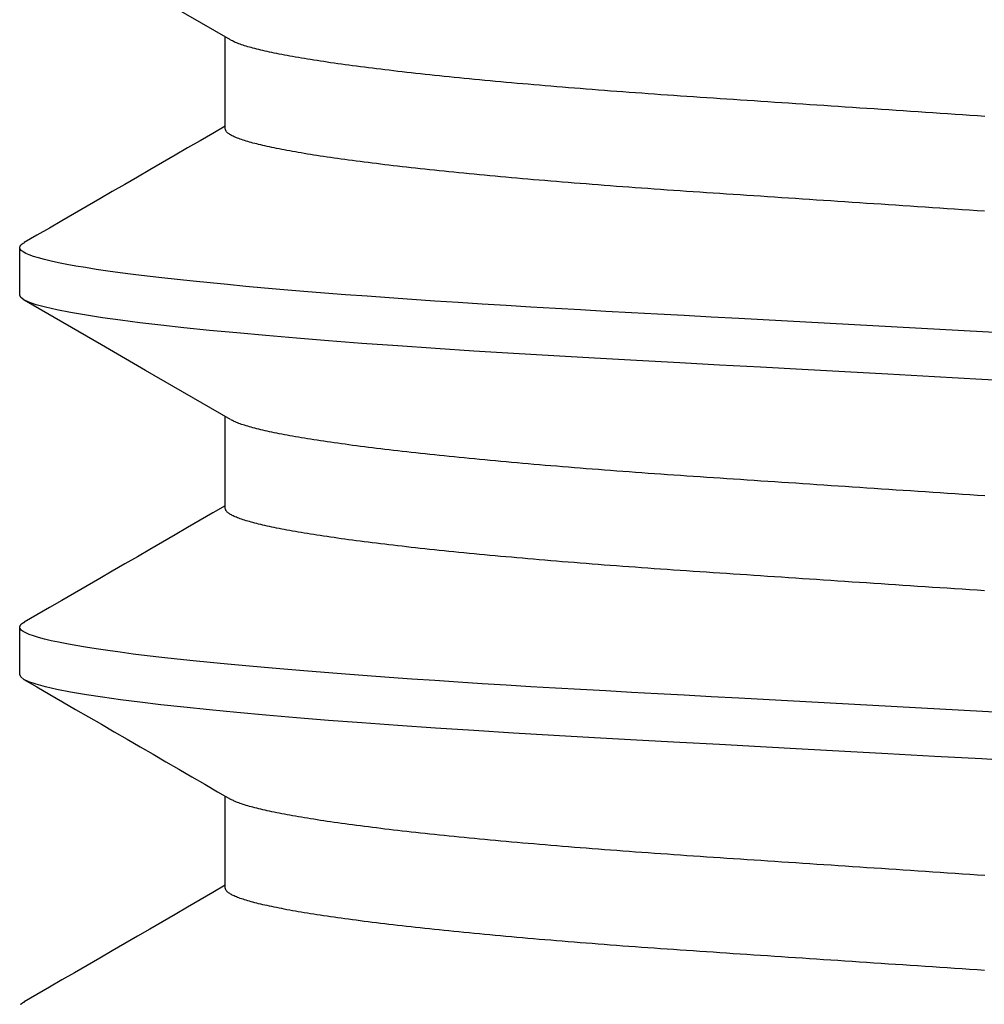
# Model space of a CAD drawing. Units: inches. Extents: x 0 to 154, y 0 to 43.
# Drawn here: x 58 to 58, y 23 to 23 of the extents above; entities that cross this region are included whole.
import ezdxf

# ---------------------------------------------------------------- set-up
doc = ezdxf.new("R2010")
doc.units = ezdxf.units.IN
doc.header["$LTSCALE"] = 0.5
doc.header["$MEASUREMENT"] = 0
doc.linetypes.add('HIDDEN2', pattern=[0.1875, 0.125, -0.0625])
doc.layers.add('Arcadia-Hidden', color=1, linetype='HIDDEN2')

# ---------------------------------------------------------------- blocks, each defined once
blk = doc.blocks.new('*U45')
for points in [[(0.278304, -0.094916), (0.278322, -0.094902), (0.278339, -0.094886), (0.278357, -0.094869), (0.278375, -0.094849), (0.278393, -0.094828), (0.278411, -0.094804), (0.27843, -0.094778), (0.278448, -0.094749), (0.278466, -0.094718), (0.278484, -0.094684), (0.278503, -0.094647), (0.278521, -0.09461)], [(0.298295, -0.011927), (0.29851, -0.015854), (0.298723, -0.019739), (0.298933, -0.023574), (0.299128, -0.027134), (0.29932, -0.030634), (0.299508, -0.034066), (0.299692, -0.037424), (0.299872, -0.040703), (0.300067, -0.044261), (0.300256, -0.047706), (0.300446, -0.051073), (0.300641, -0.054385), (0.300843, -0.057632), (0.30105, -0.060802), (0.301262, -0.063884), (0.301478, -0.066868), (0.301687, -0.069602), (0.301899, -0.07223), (0.302114, -0.074741), (0.30233, -0.07713), (0.302548, -0.079388), (0.302766, -0.081509), (0.302973, -0.083377), (0.303179, -0.085114), (0.303384, -0.086716), (0.303588, -0.088179), (0.30379, -0.089502), (0.304013, -0.090809), (0.304233, -0.091937), (0.304449, -0.092887), (0.304661, -0.093657), (0.304867, -0.094251), (0.305068, -0.09467), (0.305264, -0.094918), (0.305453, -0.095), (0.309359, -0.095), (0.309377, -0.094995), (0.309395, -0.09499), (0.309412, -0.094985), (0.30943, -0.094979), (0.309447, -0.094973), (0.309465, -0.094966), (0.309483, -0.094958), (0.3095, -0.094949), (0.309518, -0.09494), (0.309536, -0.094928), (0.309554, -0.094916), (0.309572, -0.094902), (0.309589, -0.094886), (0.309607, -0.094869), (0.309625, -0.094849), (0.309643, -0.094828), (0.309661, -0.094804), (0.30968, -0.094778), (0.309698, -0.094749), (0.309716, -0.094718), (0.309734, -0.094684), (0.309753, -0.094647), (0.309771, -0.09461)], [(0.299582, 0.035845), (0.303512, -0.035845), (0.303636, -0.038114), (0.303757, -0.040341), (0.303876, -0.042527), (0.303994, -0.044675), (0.30411, -0.04679), (0.304227, -0.048875), (0.304344, -0.050932), (0.304463, -0.052966), (0.304584, -0.054976), (0.304707, -0.056961), (0.304832, -0.058918), (0.304959, -0.060845), (0.305088, -0.062739), (0.305219, -0.064598), (0.305351, -0.066419), (0.305485, -0.068199), (0.30562, -0.069936), (0.305756, -0.071627), (0.305893, -0.07327), (0.306032, -0.074865), (0.306171, -0.076409), (0.306311, -0.077901), (0.306451, -0.079339), (0.306591, -0.080721), (0.306732, -0.082045), (0.306873, -0.083311), (0.307013, -0.084516), (0.307153, -0.085659), (0.307293, -0.086738), (0.307433, -0.087751), (0.307571, -0.088697), (0.307709, -0.089575), (0.307845, -0.090386), (0.30798, -0.09113), (0.308115, -0.091807), (0.308247, -0.092418), (0.308378, -0.092964), (0.308508, -0.093444), (0.308636, -0.093859), (0.308762, -0.094209), (0.308885, -0.094495), (0.309007, -0.094716), (0.309127, -0.094874), (0.309244, -0.094969), (0.309359, -0.095)], [(0.329545, -0.011927), (0.32976, -0.015854), (0.329973, -0.019739), (0.330183, -0.023574), (0.330378, -0.027134), (0.33057, -0.030634), (0.330758, -0.034066), (0.330942, -0.037424), (0.331122, -0.040703), (0.331317, -0.044261), (0.331506, -0.047706), (0.331696, -0.051073), (0.331892, -0.054385), (0.332093, -0.057632), (0.3323, -0.060802), (0.332512, -0.063884), (0.332728, -0.066868), (0.332937, -0.069602), (0.333149, -0.07223), (0.333364, -0.074741), (0.33358, -0.07713), (0.333798, -0.079388), (0.334016, -0.081509), (0.334223, -0.083377), (0.334429, -0.085114), (0.334634, -0.086716), (0.334838, -0.088179), (0.33504, -0.089502), (0.335263, -0.090809), (0.335483, -0.091937), (0.335699, -0.092887), (0.335911, -0.093657), (0.336117, -0.094251), (0.336318, -0.09467), (0.336514, -0.094918), (0.336703, -0.095), (0.340609, -0.095), (0.340627, -0.094995), (0.340645, -0.09499), (0.340662, -0.094985), (0.34068, -0.094979), (0.340697, -0.094973), (0.340715, -0.094966), (0.340733, -0.094958), (0.34075, -0.094949), (0.340768, -0.09494), (0.340786, -0.094928), (0.340804, -0.094916), (0.340822, -0.094902), (0.340839, -0.094886), (0.340857, -0.094869), (0.340875, -0.094849), (0.340893, -0.094828), (0.340911, -0.094804), (0.34093, -0.094778), (0.340948, -0.094749), (0.340966, -0.094718), (0.340984, -0.094684), (0.341003, -0.094647), (0.341021, -0.09461)], [(0.330832, 0.035845), (0.334762, -0.035845), (0.334886, -0.038114), (0.335007, -0.040341), (0.335126, -0.042527), (0.335244, -0.044675), (0.33536, -0.04679), (0.335477, -0.048875), (0.335594, -0.050932), (0.335713, -0.052966), (0.335834, -0.054976), (0.335957, -0.056961), (0.336082, -0.058918), (0.336209, -0.060845), (0.336338, -0.062739), (0.336469, -0.064598), (0.336601, -0.066419), (0.336735, -0.068199), (0.33687, -0.069936), (0.337006, -0.071627), (0.337143, -0.07327), (0.337282, -0.074865), (0.337421, -0.076409), (0.337561, -0.077901), (0.337701, -0.079339), (0.337841, -0.080721), (0.337982, -0.082045), (0.338123, -0.083311), (0.338263, -0.084516), (0.338403, -0.085659), (0.338543, -0.086738), (0.338683, -0.087751), (0.338821, -0.088697), (0.338959, -0.089575), (0.339095, -0.090386), (0.33923, -0.09113), (0.339365, -0.091807), (0.339497, -0.092418), (0.339628, -0.092964), (0.339758, -0.093444), (0.339886, -0.093859), (0.340012, -0.094209), (0.340135, -0.094495), (0.340257, -0.094716), (0.340377, -0.094874), (0.340494, -0.094969), (0.340609, -0.095)], [(0.288916, -0.015601), (0.288957, -0.016217), (0.288998, -0.016831), (0.289039, -0.017445), (0.289079, -0.018057), (0.28912, -0.018669), (0.289161, -0.019279), (0.289202, -0.019887), (0.289242, -0.020495), (0.289282, -0.021101), (0.289323, -0.021706), (0.289363, -0.022309), (0.289403, -0.022911), (0.289443, -0.023512), (0.289483, -0.024111), (0.289523, -0.024708), (0.289563, -0.025304), (0.289602, -0.025898), (0.289642, -0.026491), (0.289681, -0.027082), (0.289721, -0.027671), (0.28976, -0.028258), (0.289799, -0.028843), (0.289838, -0.029427), (0.289877, -0.030009), (0.289915, -0.030588), (0.289954, -0.031166), (0.289992, -0.031742), (0.29003, -0.032316), (0.290069, -0.032887), (0.290107, -0.033457), (0.290144, -0.034024), (0.290182, -0.034589), (0.29022, -0.035152), (0.290257, -0.035713), (0.290294, -0.036271), (0.290331, -0.036827), (0.290368, -0.03738), (0.290405, -0.037932), (0.290441, -0.03848), (0.290478, -0.039026), (0.290514, -0.03957), (0.290551, -0.040111), (0.290588, -0.04065), (0.290625, -0.041185), (0.290662, -0.041719), (0.290699, -0.042249), (0.290736, -0.042777), (0.290774, -0.043302), (0.290812, -0.043824), (0.290849, -0.044343), (0.290887, -0.044859), (0.290926, -0.045373), (0.290964, -0.045883), (0.291002, -0.046391), (0.291041, -0.046895), (0.291079, -0.047397), (0.291118, -0.047895), (0.291157, -0.04839), (0.291196, -0.048882), (0.291235, -0.049371), (0.291275, -0.049857), (0.291314, -0.050339), (0.291354, -0.050819), (0.291393, -0.051294), (0.291433, -0.051767), (0.291473, -0.052236), (0.291513, -0.052702), (0.291553, -0.053164), (0.291593, -0.053623), (0.291633, -0.054079), (0.291673, -0.054531), (0.291714, -0.054979), (0.291754, -0.055424), (0.291795, -0.055865), (0.291836, -0.056303), (0.291876, -0.056736), (0.291917, -0.057167), (0.291958, -0.057593), (0.291999, -0.058016), (0.29204, -0.058435), (0.292081, -0.05885), (0.292123, -0.059262), (0.292164, -0.059669), (0.292205, -0.060073), (0.292247, -0.060473), (0.292288, -0.060869), (0.292329, -0.061261), (0.292371, -0.061649), (0.292413, -0.062032), (0.292454, -0.062412), (0.292496, -0.062788), (0.292538, -0.06316), (0.292579, -0.063528), (0.292621, -0.063891), (0.292663, -0.064251), (0.292705, -0.064606), (0.292746, -0.064957), (0.292788, -0.065304), (0.29283, -0.065647), (0.292872, -0.065985), (0.292914, -0.066319), (0.292956, -0.066649), (0.292998, -0.066974), (0.29304, -0.067295), (0.293082, -0.067612), (0.293124, -0.067925), (0.293166, -0.068233), (0.293208, -0.068536), (0.29325, -0.068835), (0.293291, -0.06913), (0.293333, -0.06942), (0.293375, -0.069706), (0.293417, -0.069987), (0.293459, -0.070263), (0.293501, -0.070535), (0.293543, -0.070803), (0.293584, -0.071066), (0.293626, -0.071324), (0.293668, -0.071578), (0.293709, -0.071827), (0.293751, -0.072071), (0.293793, -0.072311), (0.293834, -0.072546), (0.293876, -0.072776), (0.293917, -0.073002), (0.293958, -0.073222), (0.294, -0.073438), (0.294041, -0.07365), (0.294082, -0.073856), (0.294123, -0.074058), (0.294164, -0.074255), (0.294205, -0.074447), (0.294246, -0.074634), (0.294287, -0.074817), (0.294328, -0.074995), (0.294369, -0.075168), (0.294409, -0.075335), (0.29445, -0.075498), (0.29449, -0.075657), (0.294531, -0.075809), (0.294571, -0.075957), (0.294611, -0.0761), (0.294651, -0.076239), (0.294691, -0.076372), (0.294731, -0.076501), (0.294771, -0.076625), (0.29481, -0.076745), (0.29485, -0.07686), (0.294889, -0.076969), (0.294929, -0.077073), (0.294968, -0.077171), (0.295007, -0.077262), (0.295045, -0.077347), (0.295084, -0.077425), (0.295123, -0.077499), (0.295161, -0.07757), (0.2952, -0.07764)], [(0.320166, -0.015601), (0.320207, -0.016217), (0.320248, -0.016831), (0.320289, -0.017445), (0.320329, -0.018057), (0.32037, -0.018669), (0.320411, -0.019279), (0.320452, -0.019887), (0.320492, -0.020495), (0.320532, -0.021101), (0.320573, -0.021706), (0.320613, -0.022309), (0.320653, -0.022911), (0.320693, -0.023512), (0.320733, -0.024111), (0.320773, -0.024708), (0.320813, -0.025304), (0.320852, -0.025898), (0.320892, -0.026491), (0.320931, -0.027082), (0.320971, -0.027671), (0.32101, -0.028258), (0.321049, -0.028843), (0.321088, -0.029427), (0.321127, -0.030009), (0.321165, -0.030588), (0.321204, -0.031166), (0.321242, -0.031742), (0.32128, -0.032316), (0.321319, -0.032887), (0.321357, -0.033457), (0.321394, -0.034024), (0.321432, -0.034589), (0.32147, -0.035152), (0.321507, -0.035713), (0.321544, -0.036271), (0.321581, -0.036827), (0.321618, -0.03738), (0.321655, -0.037932), (0.321691, -0.03848), (0.321728, -0.039026), (0.321764, -0.03957), (0.321801, -0.040111), (0.321838, -0.04065), (0.321875, -0.041185), (0.321912, -0.041719), (0.321949, -0.042249), (0.321986, -0.042777), (0.322024, -0.043302), (0.322062, -0.043824), (0.322099, -0.044343), (0.322137, -0.044859), (0.322176, -0.045373), (0.322214, -0.045883), (0.322252, -0.046391), (0.322291, -0.046895), (0.322329, -0.047397), (0.322368, -0.047895), (0.322407, -0.04839), (0.322446, -0.048882), (0.322485, -0.049371), (0.322525, -0.049857), (0.322564, -0.050339), (0.322604, -0.050819), (0.322643, -0.051294), (0.322683, -0.051767), (0.322723, -0.052236), (0.322763, -0.052702), (0.322803, -0.053164), (0.322843, -0.053623), (0.322883, -0.054079), (0.322923, -0.054531), (0.322964, -0.054979), (0.323004, -0.055424), (0.323045, -0.055865), (0.323086, -0.056303), (0.323126, -0.056736), (0.323167, -0.057167), (0.323208, -0.057593), (0.323249, -0.058016), (0.32329, -0.058435), (0.323331, -0.05885), (0.323373, -0.059262), (0.323414, -0.059669), (0.323455, -0.060073), (0.323497, -0.060473), (0.323538, -0.060869), (0.323579, -0.061261), (0.323621, -0.061649), (0.323663, -0.062032), (0.323704, -0.062412), (0.323746, -0.062788), (0.323788, -0.06316), (0.323829, -0.063528), (0.323871, -0.063891), (0.323913, -0.064251), (0.323955, -0.064606), (0.323996, -0.064957), (0.324038, -0.065304), (0.32408, -0.065647), (0.324122, -0.065985), (0.324164, -0.066319), (0.324206, -0.066649), (0.324248, -0.066974), (0.32429, -0.067295), (0.324332, -0.067612), (0.324374, -0.067925), (0.324416, -0.068233), (0.324458, -0.068536), (0.3245, -0.068835), (0.324541, -0.06913), (0.324583, -0.06942), (0.324625, -0.069706), (0.324667, -0.069987), (0.324709, -0.070263), (0.324751, -0.070535), (0.324793, -0.070803), (0.324834, -0.071066), (0.324876, -0.071324), (0.324918, -0.071578), (0.324959, -0.071827), (0.325001, -0.072071), (0.325043, -0.072311), (0.325084, -0.072546), (0.325126, -0.072776), (0.325167, -0.073002), (0.325208, -0.073222), (0.32525, -0.073438), (0.325291, -0.07365), (0.325332, -0.073856), (0.325373, -0.074058), (0.325414, -0.074255), (0.325455, -0.074447), (0.325496, -0.074634), (0.325537, -0.074817), (0.325578, -0.074995), (0.325619, -0.075168), (0.325659, -0.075335), (0.3257, -0.075498), (0.32574, -0.075657), (0.325781, -0.075809), (0.325821, -0.075957), (0.325861, -0.0761), (0.325901, -0.076239), (0.325941, -0.076372), (0.325981, -0.076501), (0.326021, -0.076625), (0.32606, -0.076745), (0.3261, -0.07686), (0.326139, -0.076969), (0.326179, -0.077073), (0.326218, -0.077171), (0.326257, -0.077262), (0.326295, -0.077347), (0.326334, -0.077425), (0.326373, -0.077499), (0.326411, -0.07757), (0.32645, -0.07764)], [(0.351416, -0.015601), (0.351457, -0.016217), (0.351498, -0.016831), (0.351539, -0.017445), (0.351579, -0.018057), (0.35162, -0.018669), (0.351661, -0.019279), (0.351702, -0.019887), (0.351742, -0.020495), (0.351782, -0.021101), (0.351823, -0.021706), (0.351863, -0.022309), (0.351903, -0.022911), (0.351943, -0.023512), (0.351983, -0.024111), (0.352023, -0.024708), (0.352063, -0.025304), (0.352102, -0.025898), (0.352142, -0.026491), (0.352181, -0.027082), (0.352221, -0.027671), (0.35226, -0.028258), (0.352299, -0.028843), (0.352338, -0.029427), (0.352377, -0.030009), (0.352415, -0.030588), (0.352454, -0.031166), (0.352492, -0.031742), (0.35253, -0.032316), (0.352569, -0.032887), (0.352607, -0.033457), (0.352644, -0.034024), (0.352682, -0.034589), (0.35272, -0.035152), (0.352757, -0.035713), (0.352794, -0.036271), (0.352831, -0.036827), (0.352868, -0.03738), (0.352905, -0.037932), (0.352941, -0.03848), (0.352978, -0.039026), (0.353014, -0.03957), (0.353051, -0.040111), (0.353088, -0.04065), (0.353125, -0.041185), (0.353162, -0.041719), (0.353199, -0.042249), (0.353236, -0.042777), (0.353274, -0.043302), (0.353312, -0.043824), (0.353349, -0.044343), (0.353387, -0.044859), (0.353426, -0.045373), (0.353464, -0.045883), (0.353502, -0.046391), (0.353541, -0.046895), (0.353579, -0.047397), (0.353618, -0.047895), (0.353657, -0.04839), (0.353696, -0.048882), (0.353735, -0.049371), (0.353775, -0.049857), (0.353814, -0.050339), (0.353854, -0.050819), (0.353893, -0.051294), (0.353933, -0.051767), (0.353973, -0.052236), (0.354013, -0.052702), (0.354053, -0.053164), (0.354093, -0.053623), (0.354133, -0.054079), (0.354173, -0.054531), (0.354214, -0.054979), (0.354254, -0.055424), (0.354295, -0.055865), (0.354336, -0.056303), (0.354376, -0.056736), (0.354417, -0.057167), (0.354458, -0.057593), (0.354499, -0.058016), (0.35454, -0.058435), (0.354581, -0.05885), (0.354623, -0.059262), (0.354664, -0.059669), (0.354705, -0.060073), (0.354747, -0.060473), (0.354788, -0.060869), (0.354829, -0.061261), (0.354871, -0.061649), (0.354913, -0.062032), (0.354954, -0.062412), (0.354996, -0.062788), (0.355038, -0.06316), (0.355079, -0.063528), (0.355121, -0.063891), (0.355163, -0.064251), (0.355205, -0.064606), (0.355246, -0.064957), (0.355288, -0.065304), (0.35533, -0.065647), (0.355372, -0.065985), (0.355414, -0.066319), (0.355456, -0.066649), (0.355498, -0.066974), (0.35554, -0.067295), (0.355582, -0.067612), (0.355624, -0.067925), (0.355666, -0.068233), (0.355708, -0.068536), (0.35575, -0.068835), (0.355791, -0.06913), (0.355833, -0.06942), (0.355875, -0.069706), (0.355917, -0.069987), (0.355959, -0.070263), (0.356001, -0.070535), (0.356043, -0.070803), (0.356084, -0.071066), (0.356126, -0.071324), (0.356168, -0.071578), (0.356209, -0.071827), (0.356251, -0.072071), (0.356293, -0.072311), (0.356334, -0.072546), (0.356376, -0.072776), (0.356417, -0.073002), (0.356458, -0.073222), (0.3565, -0.073438), (0.356541, -0.07365), (0.356582, -0.073856), (0.356623, -0.074058), (0.356664, -0.074255), (0.356705, -0.074447), (0.356746, -0.074634), (0.356787, -0.074817), (0.356828, -0.074995), (0.356869, -0.075168), (0.356909, -0.075335), (0.35695, -0.075498), (0.35699, -0.075657), (0.357031, -0.075809), (0.357071, -0.075957), (0.357111, -0.0761), (0.357151, -0.076239), (0.357191, -0.076372), (0.357231, -0.076501), (0.357271, -0.076625), (0.35731, -0.076745), (0.35735, -0.07686), (0.357389, -0.076969), (0.357429, -0.077073), (0.357468, -0.077171), (0.357507, -0.077262), (0.357545, -0.077347), (0.357584, -0.077425), (0.357623, -0.077499), (0.357661, -0.07757), (0.3577, -0.07764)], [(0.281105, -0.01563), (0.281146, -0.016246), (0.281187, -0.01686), (0.281228, -0.017474), (0.281269, -0.018086), (0.28131, -0.018697), (0.28135, -0.019307), (0.281391, -0.019916), (0.281431, -0.020524), (0.281472, -0.02113), (0.281512, -0.021734), (0.281552, -0.022338), (0.281593, -0.02294), (0.281633, -0.02354), (0.281673, -0.024139), (0.281712, -0.024736), (0.281752, -0.025332), (0.281792, -0.025926), (0.281831, -0.026519), (0.281871, -0.027109), (0.28191, -0.027698), (0.281949, -0.028286), (0.281988, -0.028871), (0.282027, -0.029454), (0.282066, -0.030036), (0.282105, -0.030616), (0.282143, -0.031193), (0.282181, -0.031769), (0.28222, -0.032342), (0.282258, -0.032914), (0.282296, -0.033483), (0.282334, -0.03405), (0.282371, -0.034615), (0.282409, -0.035178), (0.282446, -0.035739), (0.282484, -0.036297), (0.282521, -0.036853), (0.282557, -0.037406), (0.282594, -0.037957), (0.282631, -0.038506), (0.282667, -0.039052), (0.282704, -0.039595), (0.28274, -0.040136), (0.282777, -0.040675), (0.282814, -0.04121), (0.282851, -0.041743), (0.282888, -0.042274), (0.282926, -0.042801), (0.282963, -0.043326), (0.283001, -0.043848), (0.283039, -0.044367), (0.283077, -0.044883), (0.283115, -0.045397), (0.283153, -0.045907), (0.283192, -0.046414), (0.28323, -0.046919), (0.283269, -0.04742), (0.283308, -0.047918), (0.283346, -0.048413), (0.283385, -0.048905), (0.283425, -0.049394), (0.283464, -0.049879), (0.283503, -0.050362), (0.283543, -0.050841), (0.283583, -0.051316), (0.283622, -0.051789), (0.283662, -0.052258), (0.283702, -0.052723), (0.283742, -0.053186), (0.283782, -0.053644), (0.283822, -0.0541), (0.283863, -0.054551), (0.283903, -0.055), (0.283944, -0.055444), (0.283984, -0.055885), (0.284025, -0.056323), (0.284066, -0.056756), (0.284107, -0.057186), (0.284148, -0.057613), (0.284189, -0.058035), (0.28423, -0.058454), (0.284271, -0.058869), (0.284312, -0.059281), (0.284353, -0.059688), (0.284395, -0.060091), (0.284436, -0.060491), (0.284477, -0.060887), (0.284519, -0.061278), (0.28456, -0.061666), (0.284602, -0.06205), (0.284644, -0.06243), (0.284685, -0.062805), (0.284727, -0.063177), (0.284769, -0.063545), (0.28481, -0.063908), (0.284852, -0.064267), (0.284894, -0.064622), (0.284936, -0.064973), (0.284978, -0.06532), (0.28502, -0.065662), (0.285062, -0.066), (0.285103, -0.066334), (0.285145, -0.066664), (0.285187, -0.066989), (0.285229, -0.06731), (0.285271, -0.067627), (0.285313, -0.067939), (0.285355, -0.068247), (0.285397, -0.06855), (0.285439, -0.068849), (0.285481, -0.069143), (0.285523, -0.069433), (0.285565, -0.069719), (0.285606, -0.07), (0.285648, -0.070276), (0.28569, -0.070548), (0.285732, -0.070815), (0.285774, -0.071078), (0.285815, -0.071336), (0.285857, -0.071589), (0.285899, -0.071838), (0.28594, -0.072082), (0.285982, -0.072322), (0.286024, -0.072556), (0.286065, -0.072786), (0.286106, -0.073012), (0.286148, -0.073232), (0.286189, -0.073448), (0.28623, -0.073659), (0.286272, -0.073866), (0.286313, -0.074067), (0.286354, -0.074264), (0.286395, -0.074456), (0.286436, -0.074643), (0.286477, -0.074825), (0.286517, -0.075003), (0.286558, -0.075175), (0.286599, -0.075343), (0.286639, -0.075505), (0.28668, -0.075663), (0.28672, -0.075816), (0.28676, -0.075964), (0.2868, -0.076107), (0.28684, -0.076246), (0.28688, -0.076379), (0.28692, -0.076507), (0.28696, -0.076631), (0.286999, -0.076749), (0.287039, -0.076862), (0.287078, -0.076971), (0.287118, -0.077074), (0.287157, -0.077173), (0.287196, -0.077266), (0.287235, -0.077354), (0.287274, -0.077437), (0.287312, -0.077515), (0.287351, -0.077589), (0.287389, -0.077657), (0.287427, -0.077721), (0.287466, -0.07778), (0.287504, -0.077834), (0.287541, -0.077882), (0.287579, -0.077926), (0.287617, -0.077963), (0.287654, -0.077994), (0.287691, -0.07802), (0.287728, -0.078039), (0.287765, -0.078055), (0.287802, -0.078067), (0.287838, -0.078077), (0.287875, -0.078085)], [(0.312355, -0.01563), (0.312396, -0.016246), (0.312437, -0.01686), (0.312478, -0.017474), (0.312519, -0.018086), (0.31256, -0.018697), (0.3126, -0.019307), (0.312641, -0.019916), (0.312681, -0.020524), (0.312722, -0.02113), (0.312762, -0.021734), (0.312802, -0.022338), (0.312843, -0.02294), (0.312883, -0.02354), (0.312923, -0.024139), (0.312962, -0.024736), (0.313002, -0.025332), (0.313042, -0.025926), (0.313081, -0.026519), (0.313121, -0.027109), (0.31316, -0.027698), (0.313199, -0.028286), (0.313238, -0.028871), (0.313277, -0.029454), (0.313316, -0.030036), (0.313355, -0.030616), (0.313393, -0.031193), (0.313431, -0.031769), (0.31347, -0.032342), (0.313508, -0.032914), (0.313546, -0.033483), (0.313584, -0.03405), (0.313621, -0.034615), (0.313659, -0.035178), (0.313696, -0.035739), (0.313734, -0.036297), (0.313771, -0.036853), (0.313807, -0.037406), (0.313844, -0.037957), (0.313881, -0.038506), (0.313917, -0.039052), (0.313954, -0.039595), (0.31399, -0.040136), (0.314027, -0.040675), (0.314064, -0.04121), (0.314101, -0.041743), (0.314138, -0.042274), (0.314176, -0.042801), (0.314213, -0.043326), (0.314251, -0.043848), (0.314289, -0.044367), (0.314327, -0.044883), (0.314365, -0.045397), (0.314403, -0.045907), (0.314442, -0.046414), (0.31448, -0.046919), (0.314519, -0.04742), (0.314558, -0.047918), (0.314596, -0.048413), (0.314635, -0.048905), (0.314675, -0.049394), (0.314714, -0.049879), (0.314753, -0.050362), (0.314793, -0.050841), (0.314832, -0.051316), (0.314872, -0.051789), (0.314912, -0.052258), (0.314952, -0.052723), (0.314992, -0.053186), (0.315032, -0.053644), (0.315072, -0.0541), (0.315113, -0.054551), (0.315153, -0.055), (0.315194, -0.055444), (0.315234, -0.055885), (0.315275, -0.056323), (0.315316, -0.056756), (0.315357, -0.057186), (0.315398, -0.057613), (0.315439, -0.058035), (0.31548, -0.058454), (0.315521, -0.058869), (0.315562, -0.059281), (0.315603, -0.059688), (0.315645, -0.060091), (0.315686, -0.060491), (0.315727, -0.060887), (0.315769, -0.061278), (0.31581, -0.061666), (0.315852, -0.06205), (0.315894, -0.06243), (0.315935, -0.062805), (0.315977, -0.063177), (0.316019, -0.063545), (0.31606, -0.063908), (0.316102, -0.064267), (0.316144, -0.064622), (0.316186, -0.064973), (0.316228, -0.06532), (0.31627, -0.065662), (0.316312, -0.066), (0.316353, -0.066334), (0.316395, -0.066664), (0.316437, -0.066989), (0.316479, -0.06731), (0.316521, -0.067627), (0.316563, -0.067939), (0.316605, -0.068247), (0.316647, -0.06855), (0.316689, -0.068849), (0.316731, -0.069143), (0.316773, -0.069433), (0.316815, -0.069719), (0.316856, -0.07), (0.316898, -0.070276), (0.31694, -0.070548), (0.316982, -0.070815), (0.317024, -0.071078), (0.317065, -0.071336), (0.317107, -0.071589), (0.317149, -0.071838), (0.31719, -0.072082), (0.317232, -0.072322), (0.317274, -0.072556), (0.317315, -0.072786), (0.317356, -0.073012), (0.317398, -0.073232), (0.317439, -0.073448), (0.31748, -0.073659), (0.317522, -0.073866), (0.317563, -0.074067), (0.317604, -0.074264), (0.317645, -0.074456), (0.317686, -0.074643), (0.317727, -0.074825), (0.317767, -0.075003), (0.317808, -0.075175), (0.317849, -0.075343), (0.317889, -0.075505), (0.31793, -0.075663), (0.31797, -0.075816), (0.31801, -0.075964), (0.31805, -0.076107), (0.31809, -0.076246), (0.31813, -0.076379), (0.31817, -0.076507), (0.31821, -0.076631), (0.318249, -0.076749), (0.318289, -0.076862), (0.318328, -0.076971), (0.318368, -0.077074), (0.318407, -0.077173), (0.318446, -0.077266), (0.318485, -0.077354), (0.318524, -0.077437), (0.318562, -0.077515), (0.318601, -0.077589), (0.318639, -0.077657), (0.318677, -0.077721), (0.318716, -0.07778), (0.318754, -0.077834), (0.318791, -0.077882), (0.318829, -0.077926), (0.318867, -0.077963), (0.318904, -0.077994), (0.318941, -0.07802), (0.318978, -0.078039), (0.319015, -0.078055), (0.319052, -0.078067), (0.319088, -0.078077), (0.319125, -0.078085)], [(0.343605, -0.01563), (0.343646, -0.016246), (0.343687, -0.01686), (0.343728, -0.017474), (0.343769, -0.018086), (0.34381, -0.018697), (0.34385, -0.019307), (0.343891, -0.019916), (0.343931, -0.020524), (0.343972, -0.02113), (0.344012, -0.021734), (0.344052, -0.022338), (0.344093, -0.02294), (0.344133, -0.02354), (0.344173, -0.024139), (0.344212, -0.024736), (0.344252, -0.025332), (0.344292, -0.025926), (0.344331, -0.026519), (0.344371, -0.027109), (0.34441, -0.027698), (0.344449, -0.028286), (0.344488, -0.028871), (0.344527, -0.029454), (0.344566, -0.030036), (0.344605, -0.030616), (0.344643, -0.031193), (0.344681, -0.031769), (0.34472, -0.032342), (0.344758, -0.032914), (0.344796, -0.033483), (0.344834, -0.03405), (0.344871, -0.034615), (0.344909, -0.035178), (0.344946, -0.035739), (0.344984, -0.036297), (0.345021, -0.036853), (0.345057, -0.037406), (0.345094, -0.037957), (0.345131, -0.038506), (0.345167, -0.039052), (0.345204, -0.039595), (0.34524, -0.040136), (0.345277, -0.040675), (0.345314, -0.04121), (0.345351, -0.041743), (0.345388, -0.042274), (0.345426, -0.042801), (0.345463, -0.043326), (0.345501, -0.043848), (0.345539, -0.044367), (0.345577, -0.044883), (0.345615, -0.045397), (0.345653, -0.045907), (0.345692, -0.046414), (0.34573, -0.046919), (0.345769, -0.04742), (0.345808, -0.047918), (0.345846, -0.048413), (0.345885, -0.048905), (0.345925, -0.049394), (0.345964, -0.049879), (0.346003, -0.050362), (0.346043, -0.050841), (0.346083, -0.051316), (0.346122, -0.051789), (0.346162, -0.052258), (0.346202, -0.052723), (0.346242, -0.053186), (0.346282, -0.053644), (0.346322, -0.0541), (0.346363, -0.054551), (0.346403, -0.055), (0.346444, -0.055444), (0.346484, -0.055885), (0.346525, -0.056323), (0.346566, -0.056756), (0.346607, -0.057186), (0.346648, -0.057613), (0.346689, -0.058035), (0.34673, -0.058454), (0.346771, -0.058869), (0.346812, -0.059281), (0.346853, -0.059688), (0.346895, -0.060091), (0.346936, -0.060491), (0.346977, -0.060887), (0.347019, -0.061278), (0.34706, -0.061666), (0.347102, -0.06205), (0.347144, -0.06243), (0.347185, -0.062805), (0.347227, -0.063177), (0.347269, -0.063545), (0.34731, -0.063908), (0.347352, -0.064267), (0.347394, -0.064622), (0.347436, -0.064973), (0.347478, -0.06532), (0.34752, -0.065662), (0.347562, -0.066), (0.347603, -0.066334), (0.347645, -0.066664), (0.347687, -0.066989), (0.347729, -0.06731), (0.347771, -0.067627), (0.347813, -0.067939), (0.347855, -0.068247), (0.347897, -0.06855), (0.347939, -0.068849), (0.347981, -0.069143), (0.348023, -0.069433), (0.348065, -0.069719), (0.348106, -0.07), (0.348148, -0.070276), (0.34819, -0.070548), (0.348232, -0.070815), (0.348274, -0.071078), (0.348315, -0.071336), (0.348357, -0.071589), (0.348399, -0.071838), (0.34844, -0.072082), (0.348482, -0.072322), (0.348524, -0.072556), (0.348565, -0.072786), (0.348606, -0.073012), (0.348648, -0.073232), (0.348689, -0.073448), (0.34873, -0.073659), (0.348772, -0.073866), (0.348813, -0.074067), (0.348854, -0.074264), (0.348895, -0.074456), (0.348936, -0.074643), (0.348977, -0.074825), (0.349017, -0.075003), (0.349058, -0.075175), (0.349099, -0.075343), (0.349139, -0.075505), (0.34918, -0.075663), (0.34922, -0.075816), (0.34926, -0.075964), (0.3493, -0.076107), (0.34934, -0.076246), (0.34938, -0.076379), (0.34942, -0.076507), (0.34946, -0.076631), (0.349499, -0.076749), (0.349539, -0.076862), (0.349578, -0.076971), (0.349618, -0.077074), (0.349657, -0.077173), (0.349696, -0.077266), (0.349735, -0.077354), (0.349774, -0.077437), (0.349812, -0.077515), (0.349851, -0.077589), (0.349889, -0.077657), (0.349927, -0.077721), (0.349966, -0.07778), (0.350004, -0.077834), (0.350041, -0.077882), (0.350079, -0.077926), (0.350117, -0.077963), (0.350154, -0.077994), (0.350191, -0.07802), (0.350228, -0.078039), (0.350265, -0.078055), (0.350302, -0.078067), (0.350338, -0.078077), (0.350375, -0.078085)], [(0.326458, -0.077669), (0.330504, -0.08464), (0.332617, -0.088285), (0.336292, -0.094624)], [(0.357708, -0.077669), (0.361754, -0.08464), (0.363867, -0.088285), (0.367542, -0.094624)], [(0.287875, -0.078085), (0.29545, -0.078085)], [(0.319125, -0.078085), (0.3267, -0.078085)], [(0.350375, -0.078085), (0.35795, -0.078085)]]:
    blk.add_lwpolyline(points)
for points in [[(0.305062, -0.094659, 0.000196), (0.2952, -0.077654)], [(0.288112, -0.078085, 0.000184), (0.278521, -0.094624)], [(0.319362, -0.078085, 0.000184), (0.309771, -0.094624)], [(0.350612, -0.078085, 0.000184), (0.341021, -0.094624)]]:
    blk.add_lwpolyline(points, format="xyb")

msp = doc.modelspace()

# ---------------------------------------------------------------- block references
at = {"layer": 'Arcadia-Hidden', "lineweight": -3, "xscale": -1, "rotation": 270}
msp.add_blockref('*U45', (58.354954, 22.267925), dxfattribs=at)

doc.saveas('drawing.dxf')
